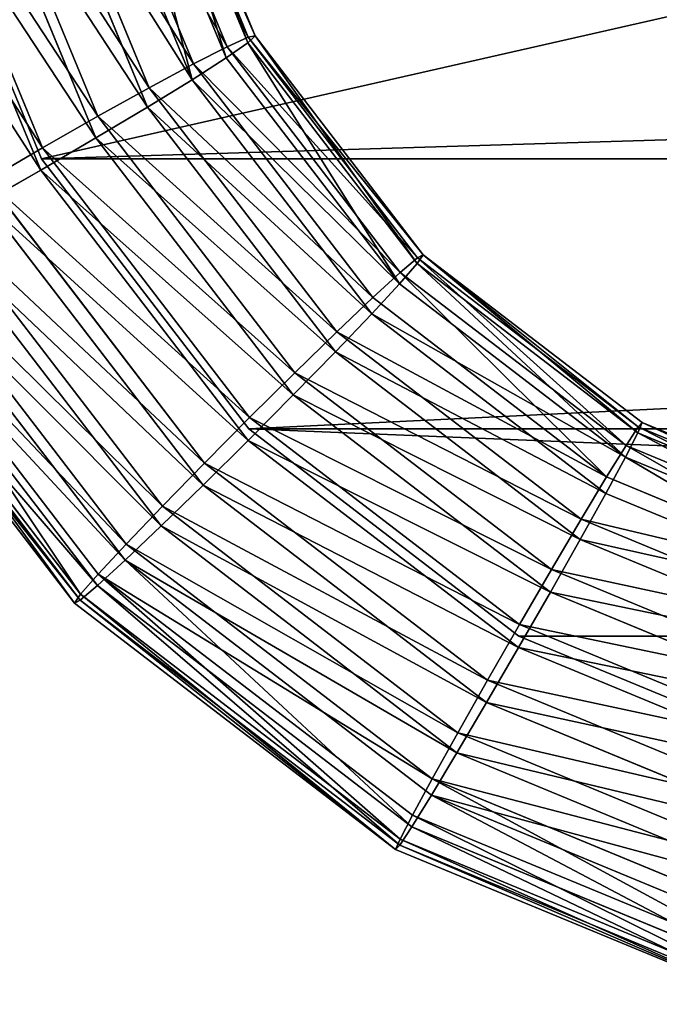
# Model space of a CAD drawing. Units: centimetres. Extents: x -3 to 128, y -97 to 24.
# Drawn here: x 85 to 89, y -25 to -19 of the extents above; entities that cross this region are included whole.
import ezdxf

# ---------------------------------------------------------------- set-up
doc = ezdxf.new("R2010")
doc.units = ezdxf.units.CM
doc.layers.get('0').update_dxf_attribs({"true_color": 0xff5454})
doc.layers.add('stal', color=7, linetype='Continuous', true_color=0x006699)

# ---------------------------------------------------------------- blocks, each defined once
blk = doc.blocks.new('Group#6')
at = {"color": 9, "true_color": 0xc6c6c6}
for p, q in [((44.1053, 4.7565, 1.127), (44.7527, 6.321, 1.1552)), ((44.1315, 4.7316, 1.517), (44.7839, 6.3081, 1.5453)), ((44.1682, 4.7298, 0.7414), (44.821, 6.3072, 0.7698)), ((44.2451, 4.6568, 1.8847), (44.9125, 6.2694, 1.9137)), ((44.3161, 4.6535, 0.3864), (44.9841, 6.2677, 0.4154)), ((44.4384, 4.5373, 2.2051), (45.1296, 6.2076, 2.2352)), ((44.5388, 4.5325, 0.0861), (45.2309, 6.2051, 0.1163)), ((44.6981, 4.3811, 2.4564), (45.4205, 6.1267, 2.4878)), ((44.8211, 4.3753, -0.1388), (45.5446, 6.1237, -0.1073)), ((45.0067, 4.199, 2.6214), (45.7654, 6.0325, 2.6544)), ((45.1438, 4.1926, -0.2731), (45.9038, 6.0291, -0.2401)), ((45.343, 4.0033, 2.6889), (46.1408, 5.9312, 2.7236)), ((45.485, 3.9967, -0.3077), (46.2841, 5.9277, -0.273)), ((45.6841, 3.8074, 2.6543), (46.521, 5.8298, 2.6907)), ((46.6594, 5.8264, -0.2038), (45.8213, 3.801, -0.2402)), ((46.0068, 3.6247, 2.5199), (46.8802, 5.7352, 2.558)), ((46.1298, 3.6189, -0.0752), (47.0043, 5.7322, -0.0372)), ((46.2892, 3.4675, 2.295), (47.1939, 5.6538, 2.3344)), ((46.3896, 3.4627, 0.1761), (47.2953, 5.6513, 0.2155)), ((46.5119, 3.3465, 1.9948), (47.4407, 5.5912, 2.0352)), ((46.5828, 3.3432, 0.4965), (47.5124, 5.5895, 0.5369)), ((46.6597, 3.2702, 1.6398), (47.6038, 5.5517, 1.6809)), ((46.6965, 3.2684, 0.8642), (47.6409, 5.5508, 0.9053)), ((46.7227, 3.2435, 1.2541), (47.6721, 5.5379, 1.2955)), ((43.0753, 3.4129, 1.0822), (44.1053, 4.7565, 1.127)), ((43.0936, 3.3777, 1.4718), (44.1315, 4.7316, 1.517)), ((43.1298, 3.3753, 0.6962), (44.1682, 4.7298, 0.7414)), ((44.1053, 4.7565, 1.127), (44.1682, 4.7298, 0.7414)), ((44.1315, 4.7316, 1.517), (44.1053, 4.7565, 1.127)), ((44.2451, 4.6568, 1.8847), (44.1315, 4.7316, 1.517)), ((44.1682, 4.7298, 0.7414), (44.3161, 4.6535, 0.3864)), ((43.1835, 3.272, 1.8385), (44.2451, 4.6568, 1.8847)), ((43.2534, 3.2673, 0.3401), (44.3161, 4.6535, 0.3864)), ((44.4384, 4.5373, 2.2051), (44.2451, 4.6568, 1.8847)), ((44.3161, 4.6535, 0.3864), (44.5388, 4.5325, 0.0861)), ((43.3388, 3.1029, 2.1572), (44.4384, 4.5373, 2.2051)), ((43.4377, 3.0963, 0.0382), (44.5388, 4.5325, 0.0861)), ((44.6981, 4.3811, 2.4564), (44.4384, 4.5373, 2.2051)), ((44.5388, 4.5325, 0.0861), (44.8211, 4.3753, -0.1388)), ((43.549, 2.8821, 2.4063), (44.6981, 4.3811, 2.4564)), ((43.6701, 2.874, -0.1889), (44.8211, 4.3753, -0.1388)), ((45.0067, 4.199, 2.6214), (44.6981, 4.3811, 2.4564)), ((44.8211, 4.3753, -0.1388), (45.1438, 4.1926, -0.2731)), ((43.7997, 2.6246, 2.5688), (45.0067, 4.199, 2.6214)), ((43.9348, 2.6155, -0.3258), (45.1438, 4.1926, -0.2731)), ((45.343, 4.0033, 2.6889), (45.0067, 4.199, 2.6214)), ((45.1438, 4.1926, -0.2731), (45.485, 3.9967, -0.3077)), ((44.0739, 2.3479, 2.6336), (45.343, 4.0033, 2.6889)), ((44.2138, 2.3384, -0.3631), (45.485, 3.9967, -0.3077)), ((45.6841, 3.8074, 2.6543), (45.343, 4.0033, 2.6889)), ((45.485, 3.9967, -0.3077), (45.8213, 3.801, -0.2402)), ((44.3528, 2.0708, 2.5963), (45.6841, 3.8074, 2.6543)), ((46.0068, 3.6247, 2.5199), (45.6841, 3.8074, 2.6543)), ((45.8213, 3.801, -0.2402), (44.4879, 2.0617, -0.2983)), ((45.8213, 3.801, -0.2402), (46.1298, 3.6189, -0.0752)), ((44.6175, 1.8123, 2.4595), (46.0068, 3.6247, 2.5199)), ((46.2892, 3.4675, 2.295), (46.0068, 3.6247, 2.5199)), ((44.7386, 1.8042, -0.1358), (46.1298, 3.6189, -0.0752)), ((46.1298, 3.6189, -0.0752), (46.3896, 3.4627, 0.1761)), ((44.8499, 1.59, 2.2323), (46.2892, 3.4675, 2.295)), ((44.9488, 1.5833, 0.1133), (46.3896, 3.4627, 0.1761)), ((46.5119, 3.3465, 1.9948), (46.2892, 3.4675, 2.295)), ((46.3896, 3.4627, 0.1761), (46.5828, 3.3432, 0.4965)), ((41.7331, 2.382, 1.0237), (43.0753, 3.4129, 1.0822)), ((43.0753, 3.4129, 1.0822), (43.1298, 3.3753, 0.6962)), ((43.0936, 3.3777, 1.4718), (43.0753, 3.4129, 1.0822)), ((41.7411, 2.3389, 1.4129), (43.0936, 3.3777, 1.4718)), ((41.7766, 2.3359, 0.6373), (43.1298, 3.3753, 0.6962)), ((43.1835, 3.272, 1.8385), (43.0936, 3.3777, 1.4718)), ((43.1298, 3.3753, 0.6962), (43.2534, 3.2673, 0.3401)), ((45.0342, 1.419, 1.9305), (46.5119, 3.3465, 1.9948)), ((45.1041, 1.4143, 0.4321), (46.5828, 3.3432, 0.4965)), ((46.6597, 3.2702, 1.6398), (46.5119, 3.3465, 1.9948)), ((46.5828, 3.3432, 0.4965), (46.6965, 3.2684, 0.8642)), ((41.8, 2.2094, 1.7782), (43.1835, 3.272, 1.8385)), ((41.8686, 2.2036, 0.2798), (43.2534, 3.2673, 0.3401)), ((43.3388, 3.1029, 2.1572), (43.1835, 3.272, 1.8385)), ((43.2534, 3.2673, 0.3401), (43.4377, 3.0963, 0.0382)), ((45.1578, 1.311, 1.5744), (46.6597, 3.2702, 1.6398)), ((45.194, 1.3086, 0.7988), (46.6965, 3.2684, 0.8642)), ((46.7227, 3.2435, 1.2541), (46.6597, 3.2702, 1.6398)), ((46.6965, 3.2684, 0.8642), (46.7227, 3.2435, 1.2541)), ((45.2123, 1.2733, 1.1884), (46.7227, 3.2435, 1.2541)), ((41.9059, 2.0024, 2.0949), (43.3388, 3.1029, 2.1572)), ((42.0028, 1.9942, -0.0242), (43.4377, 3.0963, 0.0382)), ((43.549, 2.8821, 2.4063), (43.3388, 3.1029, 2.1572)), ((43.4377, 3.0963, 0.0382), (43.6701, 2.874, -0.1889)), ((42.0514, 1.7319, 2.3412), (43.549, 2.8821, 2.4063)), ((42.1702, 1.7219, -0.2542), (43.6701, 2.874, -0.1889)), ((43.7997, 2.6246, 2.5688), (43.549, 2.8821, 2.4063)), ((43.6701, 2.874, -0.1889), (43.9348, 2.6155, -0.3258)), ((42.2268, 1.4165, 2.5004), (43.7997, 2.6246, 2.5688)), ((42.3592, 1.4053, -0.3944), (43.9348, 2.6155, -0.3258)), ((44.0739, 2.3479, 2.6336), (43.7997, 2.6246, 2.5688)), ((43.9348, 2.6155, -0.3258), (44.2138, 2.3384, -0.3631)), ((40.17, 1.734, 0.9557), (41.7331, 2.382, 1.0237)), ((41.7331, 2.382, 1.0237), (41.7766, 2.3359, 0.6373)), ((41.7411, 2.3389, 1.4129), (41.7331, 2.382, 1.0237)), ((40.166, 1.6858, 1.3443), (41.7411, 2.3389, 1.4129)), ((40.2007, 1.6825, 0.5687), (41.7766, 2.3359, 0.6373)), ((41.8, 2.2094, 1.7782), (41.7411, 2.3389, 1.4129)), ((41.7766, 2.3359, 0.6373), (41.8686, 2.2036, 0.2798)), ((42.42, 1.0776, 2.5617), (44.0739, 2.3479, 2.6336)), ((42.5571, 1.066, -0.4352), (44.2138, 2.3384, -0.3631)), ((44.3528, 2.0708, 2.5963), (44.0739, 2.3479, 2.6336)), ((44.2138, 2.3384, -0.3631), (44.4879, 2.0617, -0.2983)), ((40.1889, 1.5414, 1.7081), (41.8, 2.2094, 1.7782)), ((40.2559, 1.535, 0.2096), (41.8686, 2.2036, 0.2798)), ((41.9059, 2.0024, 2.0949), (41.8, 2.2094, 1.7782)), ((41.8686, 2.2036, 0.2798), (42.0028, 1.9942, -0.0242)), ((42.6178, 0.7383, 2.5208), (44.3528, 2.0708, 2.5963)), ((44.4879, 2.0617, -0.2983), (42.7503, 0.7271, -0.3739)), ((44.6175, 1.8123, 2.4595), (44.3528, 2.0708, 2.5963)), ((44.4879, 2.0617, -0.2983), (44.7386, 1.8042, -0.1358)), ((40.2372, 1.3105, 2.0222), (41.9059, 2.0024, 2.0949)), ((40.3318, 1.3014, -0.097), (42.0028, 1.9942, -0.0242)), ((42.0514, 1.7319, 2.3412), (41.9059, 2.0024, 2.0949)), ((42.0028, 1.9942, -0.0242), (42.1702, 1.7219, -0.2542)), ((42.8069, 0.4217, 2.3807), (44.6175, 1.8123, 2.4595)), ((44.8499, 1.59, 2.2323), (44.6175, 1.8123, 2.4595)), ((42.9256, 0.4117, -0.2147), (44.7386, 1.8042, -0.1358)), ((44.7386, 1.8042, -0.1358), (44.9488, 1.5833, 0.1133)), ((40.3075, 1.0089, 2.2653), (42.0514, 1.7319, 2.3412)), ((40.4234, 0.9977, -0.3302), (42.1702, 1.7219, -0.2542)), ((42.2268, 1.4165, 2.5004), (42.0514, 1.7319, 2.3412)), ((42.1702, 1.7219, -0.2542), (42.3592, 1.4053, -0.3944)), ((42.9743, 0.1494, 2.1507), (44.8499, 1.59, 2.2323)), ((43.0712, 0.1412, 0.0316), (44.9488, 1.5833, 0.1133)), ((45.0342, 1.419, 1.9305), (44.8499, 1.59, 2.2323)), ((44.9488, 1.5833, 0.1133), (45.1041, 1.4143, 0.4321)), ((40.3951, 0.657, 2.4206), (42.2268, 1.4165, 2.5004)), ((40.5244, 0.6446, -0.4742), (42.3592, 1.4053, -0.3944)), ((42.42, 1.0776, 2.5617), (42.2268, 1.4165, 2.5004)), ((42.3592, 1.4053, -0.3944), (42.5571, 1.066, -0.4352)), ((43.1085, -0.06, 1.8466), (45.0342, 1.419, 1.9305)), ((43.1771, -0.0658, 0.3482), (45.1041, 1.4143, 0.4321)), ((45.1578, 1.311, 1.5744), (45.0342, 1.419, 1.9305)), ((45.1041, 1.4143, 0.4321), (45.194, 1.3086, 0.7988)), ((43.2005, -0.1923, 1.4892), (45.1578, 1.311, 1.5744)), ((43.236, -0.1953, 0.7136), (45.194, 1.3086, 0.7988)), ((43.244, -0.2384, 1.1027), (45.2123, 1.2733, 1.1884)), ((45.2123, 1.2733, 1.1884), (45.1578, 1.311, 1.5744)), ((45.194, 1.3086, 0.7988), (45.2123, 1.2733, 1.1884)), ((40.494, 0.279, 2.4778), (42.42, 1.0776, 2.5617)), ((40.6279, 0.2662, -0.5192), (42.5571, 1.066, -0.4352)), ((42.6178, 0.7383, 2.5208), (42.42, 1.0776, 2.5617)), ((42.5571, 1.066, -0.4352), (42.7503, 0.7271, -0.3739))]:
    blk.add_line(p, q, dxfattribs=at)
blk.add_polyline3d([(46.4848, 8, 1.2372), (46.2124, 5.9294, 1.2253), (45.414, 4, 1.1906), (44.1438, 2.3431, 1.1353), (42.4885, 1.0718, 1.0632), (40.5609, 0.2726, 0.9793), (38.4923, 0, 0.8893)], dxfattribs=at)
mesh = blk.add_polyface(dxfattribs=at)
corners = [(44.1053, 4.7565, 1.127), (44.821, 6.3072, 0.7698), (44.1682, 4.7298, 0.7414), (44.7527, 6.321, 1.1552)]
mesh.append_faces([[corners[k] for k in face] for face in [(0, 1, 2), (1, 0, 3)]], dxfattribs={"vtx0": -1, "color": 9})
mesh = blk.add_polyface(dxfattribs=at)
corners = [(44.7839, 6.3081, 1.5453), (44.1053, 4.7565, 1.127), (44.1315, 4.7316, 1.517), (44.7527, 6.321, 1.1552)]
mesh.append_faces([[corners[k] for k in face] for face in [(0, 1, 2), (1, 0, 3)]], dxfattribs={"vtx0": -1, "color": 9})
mesh = blk.add_polyface(dxfattribs=at)
corners = [(44.9125, 6.2694, 1.9137), (44.1315, 4.7316, 1.517), (44.2451, 4.6568, 1.8847), (44.7839, 6.3081, 1.5453)]
mesh.append_faces([[corners[k] for k in face] for face in [(0, 1, 2), (1, 0, 3)]], dxfattribs={"vtx0": -1, "color": 9})
mesh = blk.add_polyface(dxfattribs=at)
corners = [(44.1682, 4.7298, 0.7414), (44.9841, 6.2677, 0.4154), (44.3161, 4.6535, 0.3864), (44.821, 6.3072, 0.7698)]
mesh.append_faces([[corners[k] for k in face] for face in [(0, 1, 2), (1, 0, 3)]], dxfattribs={"vtx0": -1, "color": 9})
mesh = blk.add_polyface(dxfattribs=at)
corners = [(45.1296, 6.2076, 2.2352), (44.2451, 4.6568, 1.8847), (44.4384, 4.5373, 2.2051), (44.9125, 6.2694, 1.9137)]
mesh.append_faces([[corners[k] for k in face] for face in [(0, 1, 2), (1, 0, 3)]], dxfattribs={"vtx0": -1, "color": 9})
mesh = blk.add_polyface(dxfattribs=at)
corners = [(44.3161, 4.6535, 0.3864), (45.2309, 6.2051, 0.1163), (44.5388, 4.5325, 0.0861), (44.9841, 6.2677, 0.4154)]
mesh.append_faces([[corners[k] for k in face] for face in [(0, 1, 2), (1, 0, 3)]], dxfattribs={"vtx0": -1, "color": 9})
mesh = blk.add_polyface(dxfattribs=at)
corners = [(44.6981, 4.3811, 2.4564), (45.1296, 6.2076, 2.2352), (44.4384, 4.5373, 2.2051), (45.4205, 6.1267, 2.4878)]
mesh.append_faces([[corners[k] for k in face] for face in [(0, 1, 2), (1, 0, 3)]], dxfattribs={"vtx0": -1, "color": 9})
mesh = blk.add_polyface(dxfattribs=at)
corners = [(45.2309, 6.2051, 0.1163), (44.8211, 4.3753, -0.1388), (44.5388, 4.5325, 0.0861), (45.5446, 6.1237, -0.1073)]
mesh.append_faces([[corners[k] for k in face] for face in [(0, 1, 2), (1, 0, 3)]], dxfattribs={"vtx0": -1, "color": 9})
mesh = blk.add_polyface(dxfattribs=at)
corners = [(45.0067, 4.199, 2.6214), (45.4205, 6.1267, 2.4878), (44.6981, 4.3811, 2.4564), (45.7654, 6.0325, 2.6544)]
mesh.append_faces([[corners[k] for k in face] for face in [(0, 1, 2), (1, 0, 3)]], dxfattribs={"vtx0": -1, "color": 9})
mesh = blk.add_polyface(dxfattribs=at)
corners = [(45.5446, 6.1237, -0.1073), (45.1438, 4.1926, -0.2731), (44.8211, 4.3753, -0.1388), (45.9038, 6.0291, -0.2401)]
mesh.append_faces([[corners[k] for k in face] for face in [(0, 1, 2), (1, 0, 3)]], dxfattribs={"vtx0": -1, "color": 9})
mesh = blk.add_polyface(dxfattribs=at)
corners = [(45.343, 4.0033, 2.6889), (45.7654, 6.0325, 2.6544), (45.0067, 4.199, 2.6214), (46.1408, 5.9312, 2.7236)]
mesh.append_faces([[corners[k] for k in face] for face in [(0, 1, 2), (1, 0, 3)]], dxfattribs={"vtx0": -1, "color": 9})
mesh = blk.add_polyface(dxfattribs=at)
corners = [(45.9038, 6.0291, -0.2401), (45.485, 3.9967, -0.3077), (45.1438, 4.1926, -0.2731), (46.2841, 5.9277, -0.273)]
mesh.append_faces([[corners[k] for k in face] for face in [(0, 1, 2), (1, 0, 3)]], dxfattribs={"vtx0": -1, "color": 9})
mesh = blk.add_polyface(dxfattribs=at)
corners = [(45.6841, 3.8074, 2.6543), (46.1408, 5.9312, 2.7236), (45.343, 4.0033, 2.6889), (46.521, 5.8298, 2.6907)]
mesh.append_faces([[corners[k] for k in face] for face in [(0, 1, 2), (1, 0, 3)]], dxfattribs={"vtx0": -1, "color": 9})
mesh = blk.add_polyface(dxfattribs=at)
corners = [(46.2841, 5.9277, -0.273), (45.8213, 3.801, -0.2402), (45.485, 3.9967, -0.3077), (46.6594, 5.8264, -0.2038)]
mesh.append_faces([[corners[k] for k in face] for face in [(0, 1, 2), (1, 0, 3)]], dxfattribs={"vtx0": -1, "color": 9})
mesh = blk.add_polyface(dxfattribs=at)
corners = [(46.0068, 3.6247, 2.5199), (46.521, 5.8298, 2.6907), (45.6841, 3.8074, 2.6543), (46.8802, 5.7352, 2.558)]
mesh.append_faces([[corners[k] for k in face] for face in [(0, 1, 2), (1, 0, 3)]], dxfattribs={"vtx0": -1, "color": 9})
mesh = blk.add_polyface(dxfattribs=at)
corners = [(46.6594, 5.8264, -0.2038), (46.1298, 3.6189, -0.0752), (45.8213, 3.801, -0.2402), (47.0043, 5.7322, -0.0372)]
mesh.append_faces([[corners[k] for k in face] for face in [(0, 1, 2), (1, 0, 3)]], dxfattribs={"vtx0": -1, "color": 9})
mesh = blk.add_polyface(dxfattribs=at)
corners = [(46.2892, 3.4675, 2.295), (46.8802, 5.7352, 2.558), (46.0068, 3.6247, 2.5199), (47.1939, 5.6538, 2.3344)]
mesh.append_faces([[corners[k] for k in face] for face in [(0, 1, 2), (1, 0, 3)]], dxfattribs={"vtx0": -1, "color": 9})
mesh = blk.add_polyface(dxfattribs=at)
corners = [(47.0043, 5.7322, -0.0372), (46.3896, 3.4627, 0.1761), (46.1298, 3.6189, -0.0752), (47.2953, 5.6513, 0.2155)]
mesh.append_faces([[corners[k] for k in face] for face in [(0, 1, 2), (1, 0, 3)]], dxfattribs={"vtx0": -1, "color": 9})
mesh = blk.add_polyface(dxfattribs=at)
corners = [(47.4407, 5.5912, 2.0352), (46.2892, 3.4675, 2.295), (46.5119, 3.3465, 1.9948), (47.1939, 5.6538, 2.3344)]
mesh.append_faces([[corners[k] for k in face] for face in [(0, 1, 2), (1, 0, 3)]], dxfattribs={"vtx0": -1, "color": 9})
mesh = blk.add_polyface(dxfattribs=at)
corners = [(46.3896, 3.4627, 0.1761), (47.5124, 5.5895, 0.5369), (46.5828, 3.3432, 0.4965), (47.2953, 5.6513, 0.2155)]
mesh.append_faces([[corners[k] for k in face] for face in [(0, 1, 2), (1, 0, 3)]], dxfattribs={"vtx0": -1, "color": 9})
mesh = blk.add_polyface(dxfattribs=at)
corners = [(47.6038, 5.5517, 1.6809), (46.5119, 3.3465, 1.9948), (46.6597, 3.2702, 1.6398), (47.4407, 5.5912, 2.0352)]
mesh.append_faces([[corners[k] for k in face] for face in [(0, 1, 2), (1, 0, 3)]], dxfattribs={"vtx0": -1, "color": 9})
mesh = blk.add_polyface(dxfattribs=at)
corners = [(46.5828, 3.3432, 0.4965), (47.6409, 5.5508, 0.9053), (46.6965, 3.2684, 0.8642), (47.5124, 5.5895, 0.5369)]
mesh.append_faces([[corners[k] for k in face] for face in [(0, 1, 2), (1, 0, 3)]], dxfattribs={"vtx0": -1, "color": 9})
mesh = blk.add_polyface(dxfattribs=at)
corners = [(47.6721, 5.5379, 1.2955), (46.6597, 3.2702, 1.6398), (46.7227, 3.2435, 1.2541), (47.6038, 5.5517, 1.6809)]
mesh.append_faces([[corners[k] for k in face] for face in [(0, 1, 2), (1, 0, 3)]], dxfattribs={"vtx0": -1, "color": 9})
mesh = blk.add_polyface(dxfattribs=at)
corners = [(46.6965, 3.2684, 0.8642), (47.6721, 5.5379, 1.2955), (46.7227, 3.2435, 1.2541), (47.6409, 5.5508, 0.9053)]
mesh.append_faces([[corners[k] for k in face] for face in [(0, 1, 2), (1, 0, 3)]], dxfattribs={"vtx0": -1, "color": 9})
mesh = blk.add_polyface(dxfattribs=at)
corners = [(43.0753, 3.4129, 1.0822), (44.1682, 4.7298, 0.7414), (43.1298, 3.3753, 0.6962), (44.1053, 4.7565, 1.127)]
mesh.append_faces([[corners[k] for k in face] for face in [(0, 1, 2), (1, 0, 3)]], dxfattribs={"vtx0": -1, "color": 9})
mesh = blk.add_polyface(dxfattribs=at)
corners = [(44.1315, 4.7316, 1.517), (43.0753, 3.4129, 1.0822), (43.0936, 3.3777, 1.4718), (44.1053, 4.7565, 1.127)]
mesh.append_faces([[corners[k] for k in face] for face in [(0, 1, 2), (1, 0, 3)]], dxfattribs={"vtx0": -1, "color": 9})
mesh = blk.add_polyface(dxfattribs=at)
corners = [(44.2451, 4.6568, 1.8847), (43.0936, 3.3777, 1.4718), (43.1835, 3.272, 1.8385), (44.1315, 4.7316, 1.517)]
mesh.append_faces([[corners[k] for k in face] for face in [(0, 1, 2), (1, 0, 3)]], dxfattribs={"vtx0": -1, "color": 9})
mesh = blk.add_polyface(dxfattribs=at)
corners = [(43.1298, 3.3753, 0.6962), (44.3161, 4.6535, 0.3864), (43.2534, 3.2673, 0.3401), (44.1682, 4.7298, 0.7414)]
mesh.append_faces([[corners[k] for k in face] for face in [(0, 1, 2), (1, 0, 3)]], dxfattribs={"vtx0": -1, "color": 9})
mesh = blk.add_polyface(dxfattribs=at)
corners = [(44.4384, 4.5373, 2.2051), (43.1835, 3.272, 1.8385), (43.3388, 3.1029, 2.1572), (44.2451, 4.6568, 1.8847)]
mesh.append_faces([[corners[k] for k in face] for face in [(0, 1, 2), (1, 0, 3)]], dxfattribs={"vtx0": -1, "color": 9})
mesh = blk.add_polyface(dxfattribs=at)
corners = [(44.3161, 4.6535, 0.3864), (43.4377, 3.0963, 0.0382), (43.2534, 3.2673, 0.3401), (44.5388, 4.5325, 0.0861)]
mesh.append_faces([[corners[k] for k in face] for face in [(0, 1, 2), (1, 0, 3)]], dxfattribs={"vtx0": -1, "color": 9})
mesh = blk.add_polyface(dxfattribs=at)
corners = [(43.549, 2.8821, 2.4063), (44.4384, 4.5373, 2.2051), (43.3388, 3.1029, 2.1572), (44.6981, 4.3811, 2.4564)]
mesh.append_faces([[corners[k] for k in face] for face in [(0, 1, 2), (1, 0, 3)]], dxfattribs={"vtx0": -1, "color": 9})
mesh = blk.add_polyface(dxfattribs=at)
corners = [(44.5388, 4.5325, 0.0861), (43.6701, 2.874, -0.1889), (43.4377, 3.0963, 0.0382), (44.8211, 4.3753, -0.1388)]
mesh.append_faces([[corners[k] for k in face] for face in [(0, 1, 2), (1, 0, 3)]], dxfattribs={"vtx0": -1, "color": 9})
mesh = blk.add_polyface(dxfattribs=at)
corners = [(43.7997, 2.6246, 2.5688), (44.6981, 4.3811, 2.4564), (43.549, 2.8821, 2.4063), (45.0067, 4.199, 2.6214)]
mesh.append_faces([[corners[k] for k in face] for face in [(0, 1, 2), (1, 0, 3)]], dxfattribs={"vtx0": -1, "color": 9})
mesh = blk.add_polyface(dxfattribs=at)
corners = [(44.8211, 4.3753, -0.1388), (43.9348, 2.6155, -0.3258), (43.6701, 2.874, -0.1889), (45.1438, 4.1926, -0.2731)]
mesh.append_faces([[corners[k] for k in face] for face in [(0, 1, 2), (1, 0, 3)]], dxfattribs={"vtx0": -1, "color": 9})
mesh = blk.add_polyface(dxfattribs=at)
corners = [(44.0739, 2.3479, 2.6336), (45.0067, 4.199, 2.6214), (43.7997, 2.6246, 2.5688), (45.343, 4.0033, 2.6889)]
mesh.append_faces([[corners[k] for k in face] for face in [(0, 1, 2), (1, 0, 3)]], dxfattribs={"vtx0": -1, "color": 9})
mesh = blk.add_polyface(dxfattribs=at)
corners = [(45.1438, 4.1926, -0.2731), (44.2138, 2.3384, -0.3631), (43.9348, 2.6155, -0.3258), (45.485, 3.9967, -0.3077)]
mesh.append_faces([[corners[k] for k in face] for face in [(0, 1, 2), (1, 0, 3)]], dxfattribs={"vtx0": -1, "color": 9})
mesh = blk.add_polyface(dxfattribs=at)
corners = [(44.3528, 2.0708, 2.5963), (45.343, 4.0033, 2.6889), (44.0739, 2.3479, 2.6336), (45.6841, 3.8074, 2.6543)]
mesh.append_faces([[corners[k] for k in face] for face in [(0, 1, 2), (1, 0, 3)]], dxfattribs={"vtx0": -1, "color": 9})
mesh = blk.add_polyface(dxfattribs=at)
corners = [(45.485, 3.9967, -0.3077), (44.4879, 2.0617, -0.2983), (44.2138, 2.3384, -0.3631), (45.8213, 3.801, -0.2402)]
mesh.append_faces([[corners[k] for k in face] for face in [(0, 1, 2), (1, 0, 3)]], dxfattribs={"vtx0": -1, "color": 9})
mesh = blk.add_polyface(dxfattribs=at)
corners = [(44.6175, 1.8123, 2.4595), (45.6841, 3.8074, 2.6543), (44.3528, 2.0708, 2.5963), (46.0068, 3.6247, 2.5199)]
mesh.append_faces([[corners[k] for k in face] for face in [(0, 1, 2), (1, 0, 3)]], dxfattribs={"vtx0": -1, "color": 9})
mesh = blk.add_polyface(dxfattribs=at)
corners = [(45.8213, 3.801, -0.2402), (44.7386, 1.8042, -0.1358), (44.4879, 2.0617, -0.2983), (46.1298, 3.6189, -0.0752)]
mesh.append_faces([[corners[k] for k in face] for face in [(0, 1, 2), (1, 0, 3)]], dxfattribs={"vtx0": -1, "color": 9})
mesh = blk.add_polyface(dxfattribs=at)
corners = [(44.8499, 1.59, 2.2323), (46.0068, 3.6247, 2.5199), (44.6175, 1.8123, 2.4595), (46.2892, 3.4675, 2.295)]
mesh.append_faces([[corners[k] for k in face] for face in [(0, 1, 2), (1, 0, 3)]], dxfattribs={"vtx0": -1, "color": 9})
mesh = blk.add_polyface(dxfattribs=at)
corners = [(46.1298, 3.6189, -0.0752), (44.9488, 1.5833, 0.1133), (44.7386, 1.8042, -0.1358), (46.3896, 3.4627, 0.1761)]
mesh.append_faces([[corners[k] for k in face] for face in [(0, 1, 2), (1, 0, 3)]], dxfattribs={"vtx0": -1, "color": 9})
mesh = blk.add_polyface(dxfattribs=at)
corners = [(45.0342, 1.419, 1.9305), (46.2892, 3.4675, 2.295), (44.8499, 1.59, 2.2323), (46.5119, 3.3465, 1.9948)]
mesh.append_faces([[corners[k] for k in face] for face in [(0, 1, 2), (1, 0, 3)]], dxfattribs={"vtx0": -1, "color": 9})
mesh = blk.add_polyface(dxfattribs=at)
corners = [(44.9488, 1.5833, 0.1133), (46.5828, 3.3432, 0.4965), (45.1041, 1.4143, 0.4321), (46.3896, 3.4627, 0.1761)]
mesh.append_faces([[corners[k] for k in face] for face in [(0, 1, 2), (1, 0, 3)]], dxfattribs={"vtx0": -1, "color": 9})
mesh = blk.add_polyface(dxfattribs=at)
corners = [(41.7331, 2.382, 1.0237), (43.1298, 3.3753, 0.6962), (41.7766, 2.3359, 0.6373), (43.0753, 3.4129, 1.0822)]
mesh.append_faces([[corners[k] for k in face] for face in [(0, 1, 2), (1, 0, 3)]], dxfattribs={"vtx0": -1, "color": 9})
mesh = blk.add_polyface(dxfattribs=at)
corners = [(41.7411, 2.3389, 1.4129), (43.0753, 3.4129, 1.0822), (41.7331, 2.382, 1.0237), (43.0936, 3.3777, 1.4718)]
mesh.append_faces([[corners[k] for k in face] for face in [(0, 1, 2), (1, 0, 3)]], dxfattribs={"vtx0": -1, "color": 9})
mesh = blk.add_polyface(dxfattribs=at)
corners = [(41.8, 2.2094, 1.7782), (43.0936, 3.3777, 1.4718), (41.7411, 2.3389, 1.4129), (43.1835, 3.272, 1.8385)]
mesh.append_faces([[corners[k] for k in face] for face in [(0, 1, 2), (1, 0, 3)]], dxfattribs={"vtx0": -1, "color": 9})
mesh = blk.add_polyface(dxfattribs=at)
corners = [(41.7766, 2.3359, 0.6373), (43.2534, 3.2673, 0.3401), (41.8686, 2.2036, 0.2798), (43.1298, 3.3753, 0.6962)]
mesh.append_faces([[corners[k] for k in face] for face in [(0, 1, 2), (1, 0, 3)]], dxfattribs={"vtx0": -1, "color": 9})
mesh = blk.add_polyface(dxfattribs=at)
corners = [(46.6597, 3.2702, 1.6398), (45.0342, 1.419, 1.9305), (45.1578, 1.311, 1.5744), (46.5119, 3.3465, 1.9948)]
mesh.append_faces([[corners[k] for k in face] for face in [(0, 1, 2), (1, 0, 3)]], dxfattribs={"vtx0": -1, "color": 9})
mesh = blk.add_polyface(dxfattribs=at)
corners = [(45.1041, 1.4143, 0.4321), (46.6965, 3.2684, 0.8642), (45.194, 1.3086, 0.7988), (46.5828, 3.3432, 0.4965)]
mesh.append_faces([[corners[k] for k in face] for face in [(0, 1, 2), (1, 0, 3)]], dxfattribs={"vtx0": -1, "color": 9})
mesh = blk.add_polyface(dxfattribs=at)
corners = [(41.9059, 2.0024, 2.0949), (43.1835, 3.272, 1.8385), (41.8, 2.2094, 1.7782), (43.3388, 3.1029, 2.1572)]
mesh.append_faces([[corners[k] for k in face] for face in [(0, 1, 2), (1, 0, 3)]], dxfattribs={"vtx0": -1, "color": 9})
mesh = blk.add_polyface(dxfattribs=at)
corners = [(43.2534, 3.2673, 0.3401), (42.0028, 1.9942, -0.0242), (41.8686, 2.2036, 0.2798), (43.4377, 3.0963, 0.0382)]
mesh.append_faces([[corners[k] for k in face] for face in [(0, 1, 2), (1, 0, 3)]], dxfattribs={"vtx0": -1, "color": 9})
mesh = blk.add_polyface(dxfattribs=at)
corners = [(46.7227, 3.2435, 1.2541), (45.1578, 1.311, 1.5744), (45.2123, 1.2733, 1.1884), (46.6597, 3.2702, 1.6398)]
mesh.append_faces([[corners[k] for k in face] for face in [(0, 1, 2), (1, 0, 3)]], dxfattribs={"vtx0": -1, "color": 9})
mesh = blk.add_polyface(dxfattribs=at)
corners = [(45.194, 1.3086, 0.7988), (46.7227, 3.2435, 1.2541), (45.2123, 1.2733, 1.1884), (46.6965, 3.2684, 0.8642)]
mesh.append_faces([[corners[k] for k in face] for face in [(0, 1, 2), (1, 0, 3)]], dxfattribs={"vtx0": -1, "color": 9})
mesh = blk.add_polyface(dxfattribs=at)
corners = [(42.0514, 1.7319, 2.3412), (43.3388, 3.1029, 2.1572), (41.9059, 2.0024, 2.0949), (43.549, 2.8821, 2.4063)]
mesh.append_faces([[corners[k] for k in face] for face in [(0, 1, 2), (1, 0, 3)]], dxfattribs={"vtx0": -1, "color": 9})
mesh = blk.add_polyface(dxfattribs=at)
corners = [(43.4377, 3.0963, 0.0382), (42.1702, 1.7219, -0.2542), (42.0028, 1.9942, -0.0242), (43.6701, 2.874, -0.1889)]
mesh.append_faces([[corners[k] for k in face] for face in [(0, 1, 2), (1, 0, 3)]], dxfattribs={"vtx0": -1, "color": 9})
mesh = blk.add_polyface(dxfattribs=at)
corners = [(42.2268, 1.4165, 2.5004), (43.549, 2.8821, 2.4063), (42.0514, 1.7319, 2.3412), (43.7997, 2.6246, 2.5688)]
mesh.append_faces([[corners[k] for k in face] for face in [(0, 1, 2), (1, 0, 3)]], dxfattribs={"vtx0": -1, "color": 9})
mesh = blk.add_polyface(dxfattribs=at)
corners = [(43.6701, 2.874, -0.1889), (42.3592, 1.4053, -0.3944), (42.1702, 1.7219, -0.2542), (43.9348, 2.6155, -0.3258)]
mesh.append_faces([[corners[k] for k in face] for face in [(0, 1, 2), (1, 0, 3)]], dxfattribs={"vtx0": -1, "color": 9})
mesh = blk.add_polyface(dxfattribs=at)
corners = [(42.42, 1.0776, 2.5617), (43.7997, 2.6246, 2.5688), (42.2268, 1.4165, 2.5004), (44.0739, 2.3479, 2.6336)]
mesh.append_faces([[corners[k] for k in face] for face in [(0, 1, 2), (1, 0, 3)]], dxfattribs={"vtx0": -1, "color": 9})
mesh = blk.add_polyface(dxfattribs=at)
corners = [(43.9348, 2.6155, -0.3258), (42.5571, 1.066, -0.4352), (42.3592, 1.4053, -0.3944), (44.2138, 2.3384, -0.3631)]
mesh.append_faces([[corners[k] for k in face] for face in [(0, 1, 2), (1, 0, 3)]], dxfattribs={"vtx0": -1, "color": 9})
mesh = blk.add_polyface(dxfattribs=at)
corners = [(40.166, 1.6858, 1.3443), (41.7331, 2.382, 1.0237), (40.17, 1.734, 0.9557), (41.7411, 2.3389, 1.4129)]
mesh.append_faces([[corners[k] for k in face] for face in [(0, 1, 2), (1, 0, 3)]], dxfattribs={"vtx0": -1, "color": 9})
mesh = blk.add_polyface(dxfattribs=at)
corners = [(40.17, 1.734, 0.9557), (41.7766, 2.3359, 0.6373), (40.2007, 1.6825, 0.5687), (41.7331, 2.382, 1.0237)]
mesh.append_faces([[corners[k] for k in face] for face in [(0, 1, 2), (1, 0, 3)]], dxfattribs={"vtx0": -1, "color": 9})
mesh = blk.add_polyface(dxfattribs=at)
corners = [(40.1889, 1.5414, 1.7081), (41.7411, 2.3389, 1.4129), (40.166, 1.6858, 1.3443), (41.8, 2.2094, 1.7782)]
mesh.append_faces([[corners[k] for k in face] for face in [(0, 1, 2), (1, 0, 3)]], dxfattribs={"vtx0": -1, "color": 9})
mesh = blk.add_polyface(dxfattribs=at)
corners = [(40.2007, 1.6825, 0.5687), (41.8686, 2.2036, 0.2798), (40.2559, 1.535, 0.2096), (41.7766, 2.3359, 0.6373)]
mesh.append_faces([[corners[k] for k in face] for face in [(0, 1, 2), (1, 0, 3)]], dxfattribs={"vtx0": -1, "color": 9})
mesh = blk.add_polyface(dxfattribs=at)
corners = [(42.6178, 0.7383, 2.5208), (44.0739, 2.3479, 2.6336), (42.42, 1.0776, 2.5617), (44.3528, 2.0708, 2.5963)]
mesh.append_faces([[corners[k] for k in face] for face in [(0, 1, 2), (1, 0, 3)]], dxfattribs={"vtx0": -1, "color": 9})
mesh = blk.add_polyface(dxfattribs=at)
corners = [(44.2138, 2.3384, -0.3631), (42.7503, 0.7271, -0.3739), (42.5571, 1.066, -0.4352), (44.4879, 2.0617, -0.2983)]
mesh.append_faces([[corners[k] for k in face] for face in [(0, 1, 2), (1, 0, 3)]], dxfattribs={"vtx0": -1, "color": 9})
mesh = blk.add_polyface(dxfattribs=at)
corners = [(40.2372, 1.3105, 2.0222), (41.8, 2.2094, 1.7782), (40.1889, 1.5414, 1.7081), (41.9059, 2.0024, 2.0949)]
mesh.append_faces([[corners[k] for k in face] for face in [(0, 1, 2), (1, 0, 3)]], dxfattribs={"vtx0": -1, "color": 9})
mesh = blk.add_polyface(dxfattribs=at)
corners = [(40.2559, 1.535, 0.2096), (42.0028, 1.9942, -0.0242), (40.3318, 1.3014, -0.097), (41.8686, 2.2036, 0.2798)]
mesh.append_faces([[corners[k] for k in face] for face in [(0, 1, 2), (1, 0, 3)]], dxfattribs={"vtx0": -1, "color": 9})
mesh = blk.add_polyface(dxfattribs=at)
corners = [(42.8069, 0.4217, 2.3807), (44.3528, 2.0708, 2.5963), (42.6178, 0.7383, 2.5208), (44.6175, 1.8123, 2.4595)]
mesh.append_faces([[corners[k] for k in face] for face in [(0, 1, 2), (1, 0, 3)]], dxfattribs={"vtx0": -1, "color": 9})
mesh = blk.add_polyface(dxfattribs=at)
corners = [(44.4879, 2.0617, -0.2983), (42.9256, 0.4117, -0.2147), (42.7503, 0.7271, -0.3739), (44.7386, 1.8042, -0.1358)]
mesh.append_faces([[corners[k] for k in face] for face in [(0, 1, 2), (1, 0, 3)]], dxfattribs={"vtx0": -1, "color": 9})
mesh = blk.add_polyface(dxfattribs=at)
corners = [(40.3075, 1.0089, 2.2653), (41.9059, 2.0024, 2.0949), (40.2372, 1.3105, 2.0222), (42.0514, 1.7319, 2.3412)]
mesh.append_faces([[corners[k] for k in face] for face in [(0, 1, 2), (1, 0, 3)]], dxfattribs={"vtx0": -1, "color": 9})
mesh = blk.add_polyface(dxfattribs=at)
corners = [(42.0028, 1.9942, -0.0242), (40.4234, 0.9977, -0.3302), (40.3318, 1.3014, -0.097), (42.1702, 1.7219, -0.2542)]
mesh.append_faces([[corners[k] for k in face] for face in [(0, 1, 2), (1, 0, 3)]], dxfattribs={"vtx0": -1, "color": 9})
mesh = blk.add_polyface(dxfattribs=at)
corners = [(42.9743, 0.1494, 2.1507), (44.6175, 1.8123, 2.4595), (42.8069, 0.4217, 2.3807), (44.8499, 1.59, 2.2323)]
mesh.append_faces([[corners[k] for k in face] for face in [(0, 1, 2), (1, 0, 3)]], dxfattribs={"vtx0": -1, "color": 9})
mesh = blk.add_polyface(dxfattribs=at)
corners = [(44.7386, 1.8042, -0.1358), (43.0712, 0.1412, 0.0316), (42.9256, 0.4117, -0.2147), (44.9488, 1.5833, 0.1133)]
mesh.append_faces([[corners[k] for k in face] for face in [(0, 1, 2), (1, 0, 3)]], dxfattribs={"vtx0": -1, "color": 9})
mesh = blk.add_polyface(dxfattribs=at)
corners = [(40.3951, 0.657, 2.4206), (42.0514, 1.7319, 2.3412), (40.3075, 1.0089, 2.2653), (42.2268, 1.4165, 2.5004)]
mesh.append_faces([[corners[k] for k in face] for face in [(0, 1, 2), (1, 0, 3)]], dxfattribs={"vtx0": -1, "color": 9})
mesh = blk.add_polyface(dxfattribs=at)
corners = [(42.1702, 1.7219, -0.2542), (40.5244, 0.6446, -0.4742), (40.4234, 0.9977, -0.3302), (42.3592, 1.4053, -0.3944)]
mesh.append_faces([[corners[k] for k in face] for face in [(0, 1, 2), (1, 0, 3)]], dxfattribs={"vtx0": -1, "color": 9})
mesh = blk.add_polyface(dxfattribs=at)
corners = [(43.1085, -0.06, 1.8466), (44.8499, 1.59, 2.2323), (42.9743, 0.1494, 2.1507), (45.0342, 1.419, 1.9305)]
mesh.append_faces([[corners[k] for k in face] for face in [(0, 1, 2), (1, 0, 3)]], dxfattribs={"vtx0": -1, "color": 9})
mesh = blk.add_polyface(dxfattribs=at)
corners = [(44.9488, 1.5833, 0.1133), (43.1771, -0.0658, 0.3482), (43.0712, 0.1412, 0.0316), (45.1041, 1.4143, 0.4321)]
mesh.append_faces([[corners[k] for k in face] for face in [(0, 1, 2), (1, 0, 3)]], dxfattribs={"vtx0": -1, "color": 9})
mesh = blk.add_polyface(dxfattribs=at)
corners = [(40.494, 0.279, 2.4778), (42.2268, 1.4165, 2.5004), (40.3951, 0.657, 2.4206), (42.42, 1.0776, 2.5617)]
mesh.append_faces([[corners[k] for k in face] for face in [(0, 1, 2), (1, 0, 3)]], dxfattribs={"vtx0": -1, "color": 9})
mesh = blk.add_polyface(dxfattribs=at)
corners = [(42.3592, 1.4053, -0.3944), (40.6279, 0.2662, -0.5192), (40.5244, 0.6446, -0.4742), (42.5571, 1.066, -0.4352)]
mesh.append_faces([[corners[k] for k in face] for face in [(0, 1, 2), (1, 0, 3)]], dxfattribs={"vtx0": -1, "color": 9})
mesh = blk.add_polyface(dxfattribs=at)
corners = [(45.1578, 1.311, 1.5744), (43.1085, -0.06, 1.8466), (43.2005, -0.1923, 1.4892), (45.0342, 1.419, 1.9305)]
mesh.append_faces([[corners[k] for k in face] for face in [(0, 1, 2), (1, 0, 3)]], dxfattribs={"vtx0": -1, "color": 9})
mesh = blk.add_polyface(dxfattribs=at)
corners = [(45.1041, 1.4143, 0.4321), (43.236, -0.1953, 0.7136), (43.1771, -0.0658, 0.3482), (45.194, 1.3086, 0.7988)]
mesh.append_faces([[corners[k] for k in face] for face in [(0, 1, 2), (1, 0, 3)]], dxfattribs={"vtx0": -1, "color": 9})
mesh = blk.add_polyface(dxfattribs=at)
corners = [(45.2123, 1.2733, 1.1884), (43.2005, -0.1923, 1.4892), (43.244, -0.2384, 1.1027), (45.1578, 1.311, 1.5744)]
mesh.append_faces([[corners[k] for k in face] for face in [(0, 1, 2), (1, 0, 3)]], dxfattribs={"vtx0": -1, "color": 9})
mesh = blk.add_polyface(dxfattribs=at)
corners = [(45.194, 1.3086, 0.7988), (43.244, -0.2384, 1.1027), (43.236, -0.1953, 0.7136), (45.2123, 1.2733, 1.1884)]
mesh.append_faces([[corners[k] for k in face] for face in [(0, 1, 2), (1, 0, 3)]], dxfattribs={"vtx0": -1, "color": 9})
mesh = blk.add_polyface(dxfattribs=at)
corners = [(40.5974, -0.0994, 2.4329), (42.42, 1.0776, 2.5617), (40.494, 0.279, 2.4778), (42.6178, 0.7383, 2.5208)]
mesh.append_faces([[corners[k] for k in face] for face in [(0, 1, 2), (1, 0, 3)]], dxfattribs={"vtx0": -1, "color": 9})
mesh = blk.add_polyface(dxfattribs=at)
corners = [(42.5571, 1.066, -0.4352), (40.7268, -0.1119, -0.462), (40.6279, 0.2662, -0.5192), (42.7503, 0.7271, -0.3739)]
mesh.append_faces([[corners[k] for k in face] for face in [(0, 1, 2), (1, 0, 3)]], dxfattribs={"vtx0": -1, "color": 9})
blk = doc.blocks.new('Group#5')
at = {"color": 9, "true_color": 0xc6c6c6}
blk.add_polyline3d([(46.4848, 8, 1.2372), (46.2124, 5.9294, 1.2253), (45.414, 4, 1.1906), (44.1438, 2.3431, 1.1353), (42.4885, 1.0718, 1.0632), (40.5609, 0.2726, 0.9793), (38.4923, 0, 0.8893)], dxfattribs=at)
mesh = blk.add_polyface(dxfattribs=at)
corners = [(38.4923, 0, 0.8893), (19.3276, 5.25, 0.0551), (19.3276, 0, 0.0551), (41.5383, 5.25, 1.0219), (40.5609, 0.2726, 0.9793), (42.4885, 1.0718, 1.0632), (41.5383, 32.25, 1.0219), (19.3276, 32.25, 0.0551), (38.4923, 37.5, 0.8893), (19.3276, 37.5, 0.0551), (40.5609, 37.2274, 0.9793), (42.4885, 36.4282, 1.0632), (44.1438, 2.3431, 1.1353), (44.1438, 35.1569, 1.1353), (45.414, 33.5, 1.1906), (45.414, 4, 1.1906), (46.2124, 5.9294, 1.2253), (46.2124, 31.5706, 1.2253), (46.4848, 29.5, 1.2372), (46.4848, 8, 1.2372)]
mesh.append_faces([[corners[k] for k in face] for face in [(0, 1, 2), (7, 8, 9), (18, 16, 19)]], dxfattribs={"vtx0": -1, "color": 9})
mesh.append_faces([[corners[k] for k in face] for face in [(1, 0, 3), (3, 5, 6), (8, 6, 10), (10, 6, 11), (11, 12, 13), (13, 12, 14), (14, 16, 17), (17, 16, 18)]], dxfattribs={"vtx0": -1, "vtx1": -1, "color": 9})
mesh.append_faces([[corners[k] for k in face] for face in [(11, 6, 5)]], dxfattribs={"vtx0": -1, "vtx1": -1, "vtx2": -1, "color": 9})
mesh.append_faces([[corners[k] for k in face] for face in [(3, 0, 4), (3, 4, 5), (8, 7, 6), (11, 5, 12), (14, 12, 15), (14, 15, 16)]], dxfattribs={"vtx0": -1, "vtx2": -1, "color": 9})
blk = doc.blocks.new('Component#1')
at = {"rotation": 270}
for name in ['Group#6', 'Group#5']:
    blk.add_blockref(name, (12.4869, 47.983, 1.5014), dxfattribs=at)

msp = doc.modelspace()

# ---------------------------------------------------------------- block references
at = {"layer": 'stal'}
msp.add_blockref('Component#1', (71.2631, -25.2078, 47.2142), dxfattribs=at)

doc.saveas('drawing.dxf')
